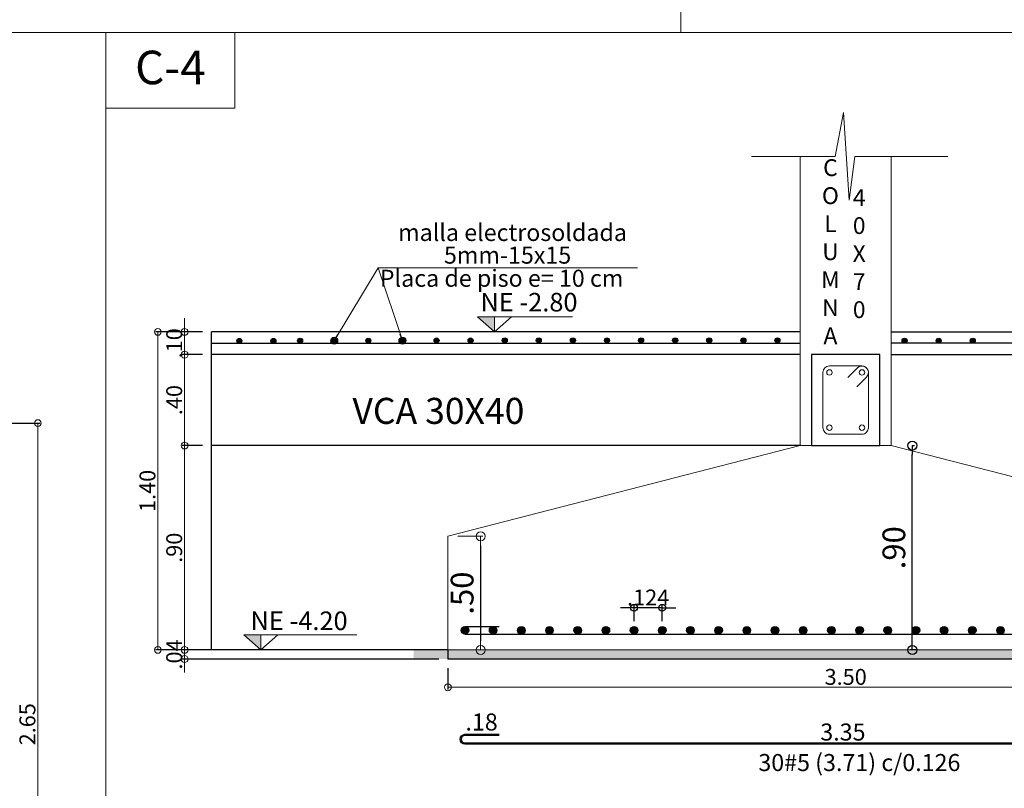
# Model space of a CAD drawing. Units: millimetres. Extents: x 2483 to 2984, y 1400 to 1995.
# Drawn here: x 2548 to 2552, y 1458 to 1461 of the extents above; entities that cross this region are included whole.
import ezdxf
from ezdxf.enums import TextEntityAlignment as Align

# ---------------------------------------------------------------- set-up
doc = ezdxf.new("R2010")
doc.units = ezdxf.units.MM
for name, color, linetype, lineweight in [('01', 1, 'Continuous', 0), ('1', 1, 'Continuous', 25), ('ACHURADO-2', 8, 'Continuous', 9), ('COTAS', 1, 'Continuous', 20), ('TEXTO', 11, 'Continuous', 20), ('TEXTOS', 3, 'Continuous', 20), ('ZAPATA', 2, 'Continuous', 18)]:
    doc.layers.add(name, color=color, linetype=linetype, lineweight=lineweight)
doc.layers.add('L4', color=5, linetype='Continuous')
doc.layers.add('vigas', color=3, linetype='Continuous')
doc.styles.add('ARIAL', font='arial.ttf')
doc.styles.add('ROMANC', font='romanc__.ttf', dxfattribs={"oblique": 5, "height": 0.11})
doc.styles.get("Standard").update_dxf_attribs({"font": 'arial.ttf'})
doc.styles.add('SWIS721BT', font='swissi.ttf')
doc.dimstyles.new('Copia de JUAN', dxfattribs={"dimtxt": 0.07, "dimasz": 0.03, "dimexe": 0.01, "dimexo": 0.04, "dimgap": 0.01, "dimtad": 1, "dimzin": 4, "dimdsep": 46, "dimtxsty": 'Standard', "dimblk1": 'ORIGIN', "dimblk2": 'ORIGIN', "dimsah": 1, "dimcen": 0.09, "dimclrd": 11, "dimclre": 11, "dimclrt": 21, "dimadec": 0, "dimazin": 0, "dimtfac": 1, "dimtix": 1, "dimtmove": 0, "dimatfit": 3, "dimldrblk": 'ORIGIN', "dimfxl": 0.01, "dimtolj": 1, "dimtzin": 0, "dimlwd": -1, "dimarcsym": 0})
doc.dimstyles.new('JUAN', dxfattribs={"dimtxt": 0.1, "dimasz": 0.04, "dimexe": 0.01, "dimexo": 0.04, "dimgap": 0.03, "dimtad": 1, "dimzin": 4, "dimdsep": 46, "dimtxsty": 'Standard', "dimblk1": 'ORIGIN', "dimblk2": 'ORIGIN', "dimsah": 1, "dimcen": 0.09, "dimclrd": 11, "dimclre": 11, "dimclrt": 21, "dimadec": 0, "dimazin": 0, "dimtfac": 1, "dimtix": 1, "dimtmove": 0, "dimatfit": 3, "dimldrblk": 'ORIGIN', "dimfxl": 0.1, "dimfxlon": 1, "dimtolj": 1, "dimtzin": 0, "dimlwe": -1, "dimarcsym": 0})

# ---------------------------------------------------------------- blocks, each defined once
blk = doc.blocks.new('_ORIGIN')
at = {"color": 0, "linetype": 'ByBlock', "ltscale": 0.1}
blk.add_line((0, 0), (-1, 0), dxfattribs=at)
blk.add_circle((0, 0), 0.5, dxfattribs=at)
blk = doc.blocks.new('*D4209')
at = {"layer": 'COTAS', "color": 11, "transparency": 16777216}
for p, q in [((2548.7263, 1458.5544), (2548.7263, 1458.5844)), ((2548.7263, 1458.4844), (2548.7263, 1458.5244)), ((2548.7263, 1458.4544), (2548.7263, 1458.4244))]:
    blk.add_line(p, q, dxfattribs=at)
at = {"layer": 'COTAS', "color": 11, "lineweight": -2, "transparency": 16777216}
for p, q in [((2549.8447, 1458.5244), (2548.7163, 1458.5244)), ((2549.8447, 1458.4844), (2548.7163, 1458.4844))]:
    blk.add_line(p, q, dxfattribs=at)
at = {"layer": 'Defpoints', "color": 0, "transparency": 16777216}
for p in [(2548.7263, 1458.5244), (2549.8847, 1458.5244), (2549.8847, 1458.4844)]:
    blk.add_point(p, dxfattribs=at)
at = {"layer": 'COTAS', "color": 11, "transparency": 16777216, "xscale": 0.03, "yscale": 0.03, "zscale": 0.03}
for p, rotation in [((2548.7263, 1458.5244), 270), ((2548.7263, 1458.4844), 90)]:
    blk.add_blockref('_ORIGIN', p, dxfattribs=dict(at, rotation=rotation))
at = {"layer": 'COTAS', "color": 21, "transparency": 16777216, "insert": (2548.6805, 1458.5044), "char_height": 0.07, "attachment_point": 5, "rotation": 90}
blk.add_mtext('\\A1;.04', dxfattribs=at)
blk = doc.blocks.new('*D4210')
at = {"layer": 'COTAS', "color": 11, "ltscale": 0.1, "transparency": 16777216}
for p, q in [((2548.7263, 1459.9536), (2548.7263, 1459.9836)), ((2548.7263, 1459.9236), (2548.7263, 1459.8236)), ((2548.7263, 1459.7936), (2548.7263, 1459.7636))]:
    blk.add_line(p, q, dxfattribs=at)
at = {"layer": 'COTAS', "color": 11, "lineweight": -2, "ltscale": 0.1, "transparency": 16777216}
for p, q in [((2548.8049, 1459.9236), (2548.7163, 1459.9236)), ((2548.8049, 1459.8236), (2548.7163, 1459.8236))]:
    blk.add_line(p, q, dxfattribs=at)
at = {"layer": 'Defpoints', "color": 0, "ltscale": 0.1, "transparency": 16777216}
for p in [(2548.8449, 1459.9236), (2548.7263, 1459.8236), (2548.8449, 1459.8236)]:
    blk.add_point(p, dxfattribs=at)
at = {"layer": 'COTAS', "color": 11, "ltscale": 0.1, "transparency": 16777216, "xscale": 0.03, "yscale": 0.03, "zscale": 0.03}
for p, rotation in [((2548.7263, 1459.9236), 270), ((2548.7263, 1459.8236), 90)]:
    blk.add_blockref('_ORIGIN', p, dxfattribs=dict(at, rotation=rotation))
at = {"layer": 'COTAS', "color": 21, "ltscale": 0.1, "transparency": 16777216, "insert": (2548.6805, 1459.8736), "char_height": 0.07, "attachment_point": 5, "rotation": 90}
blk.add_mtext('\\A1;.10', dxfattribs=at)
blk = doc.blocks.new('*D4211')
at = {"layer": 'COTAS', "color": 11, "ltscale": 0.1, "transparency": 16777216}
for p, q in [((2548.7263, 1459.9536), (2548.7263, 1459.9836)), ((2548.7263, 1459.8236), (2548.7263, 1459.9236)), ((2548.7263, 1459.7936), (2548.7263, 1459.7636))]:
    blk.add_line(p, q, dxfattribs=at)
at = {"layer": 'COTAS', "color": 11, "lineweight": -2, "ltscale": 0.1, "transparency": 16777216}
for p, q in [((2548.8049, 1459.9236), (2548.7163, 1459.9236)), ((2548.8049, 1459.8236), (2548.7163, 1459.8236))]:
    blk.add_line(p, q, dxfattribs=at)
at = {"layer": 'Defpoints', "color": 0, "ltscale": 0.1, "transparency": 16777216}
for p in [(2548.7263, 1459.9236), (2548.8449, 1459.9236), (2548.8449, 1459.8236)]:
    blk.add_point(p, dxfattribs=at)
at = {"layer": 'COTAS', "color": 11, "ltscale": 0.1, "transparency": 16777216, "xscale": 0.03, "yscale": 0.03, "zscale": 0.03}
for p, rotation in [((2548.7263, 1459.9236), 270), ((2548.7263, 1459.8236), 90)]:
    blk.add_blockref('_ORIGIN', p, dxfattribs=dict(at, rotation=rotation))
at = {"layer": 'COTAS', "color": 21, "ltscale": 0.1, "transparency": 16777216, "insert": (2548.6805, 1459.8736), "char_height": 0.07, "attachment_point": 5, "rotation": 90}
blk.add_mtext('\\A1;.10', dxfattribs=at)
blk = doc.blocks.new('*D4212')
at = {"layer": 'COTAS', "color": 11, "lineweight": -2, "ltscale": 0.1, "transparency": 16777216}
for p, q in [((2549.8847, 1458.4444), (2549.8847, 1458.3499)), ((2553.3847, 1458.4444), (2553.3847, 1458.3499))]:
    blk.add_line(p, q, dxfattribs=at)
at = {"layer": 'COTAS', "color": 11, "ltscale": 0.1, "transparency": 16777216}
blk.add_line((2549.9147, 1458.3599), (2553.3547, 1458.3599), dxfattribs=at)
at = {"layer": 'Defpoints', "color": 0, "ltscale": 0.1, "transparency": 16777216}
for p in [(2549.8847, 1458.4844), (2553.3847, 1458.4844), (2553.3847, 1458.3599)]:
    blk.add_point(p, dxfattribs=at)
at = {"layer": 'COTAS', "color": 11, "ltscale": 0.1, "transparency": 16777216, "xscale": 0.03, "yscale": 0.03, "zscale": 0.03, "rotation": 180}
blk.add_blockref('_ORIGIN', (2549.8847, 1458.3599), dxfattribs=at)
at = {"layer": 'COTAS', "color": 11, "ltscale": 0.1, "transparency": 16777216, "xscale": 0.03, "yscale": 0.03, "zscale": 0.03}
blk.add_blockref('_ORIGIN', (2553.3847, 1458.3599), dxfattribs=at)
at = {"layer": 'COTAS', "color": 21, "ltscale": 0.1, "transparency": 16777216, "insert": (2551.6347, 1458.4057), "char_height": 0.07, "attachment_point": 5}
blk.add_mtext('\\A1;3.50', dxfattribs=at)
blk = doc.blocks.new('*D4213')
at = {"layer": 'COTAS', "color": 11, "lineweight": -2, "ltscale": 0.1, "transparency": 16777216}
for p, q in [((2548.8049, 1459.4236), (2548.7163, 1459.4236)), ((2548.8049, 1458.5244), (2548.7163, 1458.5244))]:
    blk.add_line(p, q, dxfattribs=at)
at = {"layer": 'COTAS', "color": 11, "ltscale": 0.1, "transparency": 16777216}
blk.add_line((2548.7263, 1458.5544), (2548.7263, 1459.3936), dxfattribs=at)
at = {"layer": 'Defpoints', "color": 0, "ltscale": 0.1, "transparency": 16777216}
for p in [(2548.7263, 1459.4236), (2548.8449, 1459.4236), (2548.8449, 1458.5244)]:
    blk.add_point(p, dxfattribs=at)
at = {"layer": 'COTAS', "color": 11, "ltscale": 0.1, "transparency": 16777216, "xscale": 0.03, "yscale": 0.03, "zscale": 0.03}
for p, rotation in [((2548.7263, 1459.4236), 90), ((2548.7263, 1458.5244), 270)]:
    blk.add_blockref('_ORIGIN', p, dxfattribs=dict(at, rotation=rotation))
at = {"layer": 'COTAS', "color": 21, "ltscale": 0.1, "transparency": 16777216, "insert": (2548.6805, 1458.974), "char_height": 0.07, "attachment_point": 5, "rotation": 90}
blk.add_mtext('\\A1;.90', dxfattribs=at)
blk = doc.blocks.new('*D4214')
at = {"layer": 'COTAS', "color": 11, "lineweight": -2, "ltscale": 0.1, "transparency": 16777216}
for p, q in [((2548.8049, 1459.9236), (2548.5985, 1459.9236)), ((2549.8447, 1458.5244), (2548.5985, 1458.5244))]:
    blk.add_line(p, q, dxfattribs=at)
at = {"layer": 'COTAS', "color": 11, "ltscale": 0.1, "transparency": 16777216}
blk.add_line((2548.6085, 1459.8936), (2548.6085, 1458.5544), dxfattribs=at)
at = {"layer": 'Defpoints', "color": 0, "ltscale": 0.1, "transparency": 16777216}
for p in [(2548.8449, 1459.9236), (2548.6085, 1458.5244), (2549.8847, 1458.5244)]:
    blk.add_point(p, dxfattribs=at)
at = {"layer": 'COTAS', "color": 11, "ltscale": 0.1, "transparency": 16777216, "xscale": 0.03, "yscale": 0.03, "zscale": 0.03}
for p, rotation in [((2548.6085, 1459.9236), 90), ((2548.6085, 1458.5244), 270)]:
    blk.add_blockref('_ORIGIN', p, dxfattribs=dict(at, rotation=rotation))
at = {"layer": 'COTAS', "color": 21, "ltscale": 0.1, "transparency": 16777216, "insert": (2548.5628, 1459.224), "char_height": 0.07, "attachment_point": 5, "rotation": 90}
blk.add_mtext('\\A1;1.40', dxfattribs=at)
blk = doc.blocks.new('*D4195')
at = {"layer": 'COTAS', "color": 11, "transparency": 16777216}
for p, q in [((2549.9284, 1459.0244), (2550.0384, 1459.0244)), ((2549.9284, 1458.5244), (2550.0384, 1458.5244))]:
    blk.add_line(p, q, dxfattribs=at)
at = {"layer": 'COTAS', "color": 11, "lineweight": -2, "transparency": 16777216}
blk.add_line((2550.0284, 1458.9844), (2550.0284, 1458.5644), dxfattribs=at)
at = {"layer": 'Defpoints', "color": 0, "transparency": 16777216}
for p in [(2549.8847, 1459.0244), (2549.8847, 1458.5244), (2550.0284, 1458.5244)]:
    blk.add_point(p, dxfattribs=at)
at = {"layer": 'COTAS', "color": 11, "lineweight": -2, "transparency": 16777216, "xscale": 0.04, "yscale": 0.04, "zscale": 0.04}
for p, rotation in [((2550.0284, 1459.0244), 90), ((2550.0284, 1458.5244), 270)]:
    blk.add_blockref('_ORIGIN', p, dxfattribs=dict(at, rotation=rotation))
at = {"layer": 'COTAS', "color": 21, "transparency": 16777216, "insert": (2549.9473, 1458.7744), "char_height": 0.1, "attachment_point": 5, "rotation": 90}
blk.add_mtext('\\A1;.50', dxfattribs=at)
blk = doc.blocks.new('*D4196')
at = {"layer": 'COTAS', "color": 11, "lineweight": -2, "transparency": 16777216}
for p, q in [((2548.8049, 1459.8236), (2548.7163, 1459.8236)), ((2548.8049, 1459.4236), (2548.7163, 1459.4236))]:
    blk.add_line(p, q, dxfattribs=at)
at = {"layer": 'COTAS', "color": 11, "transparency": 16777216}
blk.add_line((2548.7263, 1459.4536), (2548.7263, 1459.7936), dxfattribs=at)
at = {"layer": 'Defpoints', "color": 0, "transparency": 16777216}
for p in [(2548.7263, 1459.8236), (2548.8449, 1459.8236), (2548.8449, 1459.4236)]:
    blk.add_point(p, dxfattribs=at)
at = {"layer": 'COTAS', "color": 11, "transparency": 16777216, "xscale": 0.03, "yscale": 0.03, "zscale": 0.03}
for p, rotation in [((2548.7263, 1459.8236), 90), ((2548.7263, 1459.4236), 270)]:
    blk.add_blockref('_ORIGIN', p, dxfattribs=dict(at, rotation=rotation))
at = {"layer": 'COTAS', "color": 21, "transparency": 16777216, "insert": (2548.6805, 1459.6236), "char_height": 0.07, "attachment_point": 5, "rotation": 90}
blk.add_mtext('\\A1;.40', dxfattribs=at)
blk = doc.blocks.new('*D4198')
at = {"color": 11, "transparency": 16777216}
for p, q in [((2551.9278, 1459.4236), (2551.9378, 1459.4236)), ((2551.9426, 1458.5244), (2551.9178, 1458.5244))]:
    blk.add_line(p, q, dxfattribs=at)
at = {"color": 11, "lineweight": -2, "transparency": 16777216}
blk.add_line((2551.9278, 1458.5644), (2551.9278, 1459.3836), dxfattribs=at)
at = {"layer": 'Defpoints', "color": 0, "transparency": 16777216}
for p in [(2551.926, 1459.4236), (2551.9278, 1459.4236), (2551.9826, 1458.5244)]:
    blk.add_point(p, dxfattribs=at)
at = {"color": 11, "lineweight": -2, "transparency": 16777216, "xscale": 0.04, "yscale": 0.04, "zscale": 0.04}
for p, rotation in [((2551.9278, 1459.4236), 90), ((2551.9278, 1458.5244), 270)]:
    blk.add_blockref('_ORIGIN', p, dxfattribs=dict(at, rotation=rotation))
at = {"color": 21, "transparency": 16777216, "insert": (2551.8467, 1458.974), "char_height": 0.1, "attachment_point": 5, "rotation": 90}
blk.add_mtext('\\A1;.90', dxfattribs=at)
blk = doc.blocks.new('*D4496')
at = {"layer": '1', "color": 11, "transparency": 16777216}
for p, q in [((2550.6737, 1458.7099), (2550.6437, 1458.7099)), ((2550.8277, 1458.7099), (2550.7037, 1458.7099)), ((2550.8577, 1458.7099), (2550.8877, 1458.7099))]:
    blk.add_line(p, q, dxfattribs=at)
at = {"layer": '1', "color": 11, "lineweight": -2, "transparency": 16777216}
for p, q in [((2550.7037, 1458.651), (2550.7037, 1458.7199)), ((2550.8277, 1458.651), (2550.8277, 1458.7199))]:
    blk.add_line(p, q, dxfattribs=at)
at = {"layer": 'Defpoints', "color": 0, "transparency": 16777216}
for p in [(2550.7037, 1458.7099), (2550.7037, 1458.611), (2550.8277, 1458.611)]:
    blk.add_point(p, dxfattribs=at)
at = {"layer": '1', "color": 11, "transparency": 16777216, "xscale": 0.03, "yscale": 0.03, "zscale": 0.03}
blk.add_blockref('_ORIGIN', (2550.7037, 1458.7099), dxfattribs=at)
at = {"layer": '1', "color": 11, "transparency": 16777216, "xscale": 0.03, "yscale": 0.03, "zscale": 0.03, "rotation": 180}
blk.add_blockref('_ORIGIN', (2550.8277, 1458.7099), dxfattribs=at)
at = {"layer": '1', "color": 21, "transparency": 16777216, "insert": (2550.7657, 1458.755), "char_height": 0.07, "attachment_point": 5}
blk.add_mtext('\\A1;.124', dxfattribs=at)
blk = doc.blocks.new('*D3999')
at = {"layer": 'COTAS', "color": 11, "lineweight": -2, "ltscale": 0.1, "transparency": 16777216}
for p, q in [((2547.884, 1459.5223), (2548.0905, 1459.5223)), ((2547.884, 1456.8723), (2548.0905, 1456.8723))]:
    blk.add_line(p, q, dxfattribs=at)
at = {"layer": 'COTAS', "color": 11, "ltscale": 0.1, "transparency": 16777216}
blk.add_line((2548.0805, 1459.4923), (2548.0805, 1456.9023), dxfattribs=at)
at = {"layer": 'Defpoints', "color": 0, "ltscale": 0.1, "transparency": 16777216}
for p in [(2547.844, 1459.5223), (2547.844, 1456.8723), (2548.0805, 1456.8723)]:
    blk.add_point(p, dxfattribs=at)
at = {"layer": 'COTAS', "color": 11, "ltscale": 0.1, "transparency": 16777216, "xscale": 0.03, "yscale": 0.03, "zscale": 0.03}
for p, rotation in [((2548.0805, 1459.5223), 90), ((2548.0805, 1456.8723), 270)]:
    blk.add_blockref('_ORIGIN', p, dxfattribs=dict(at, rotation=rotation))
at = {"layer": 'COTAS', "color": 21, "ltscale": 0.1, "transparency": 16777216, "insert": (2548.0347, 1458.1973), "char_height": 0.07, "attachment_point": 5, "rotation": 90}
blk.add_mtext('\\A1;2.65', dxfattribs=at)

msp = doc.modelspace()

# ---------------------------------------------------------------- hatches: boundary and pattern name
at = {"layer": 'ACHURADO-2'}
h = msp.add_hatch(dxfattribs=at)
h.set_pattern_fill('AR-CONC', color=1, scale=0.0004, style=0)
h.set_pattern_definition([(50, (2293.937464, 1361.6093), (0.072873868, -0.006375634), [0.00762, -0.08382]), (355, (2293.937464, 1361.6093), (-0.014097369, 0.076422738), [0.006096, -0.067056234]), (100.451445, (2293.94354, 1361.60877), (0.058776499, 0.0700471), [0.006476004, -0.071236098]), (46.1842, (2293.93746, 1361.62962), (0.108431616, -0.01681693), [0.01143, -0.12573]), (96.635558, (2293.9465, 1361.62822), (0.094961654, 0.09897045), [0.00971401, -0.106854243]), (351.18415, (2293.93746, 1361.62962), (0.094961654, 0.09897045), [0.009143987, -0.100583893]), (21, (2293.947624, 1361.62454), (0.060645757, -0.040906079), [0.00762, -0.08382]), (326, (2293.947624, 1361.62454), (0.024720811, 0.073675186), [0.006096, -0.067056]), (71.451445, (2293.95268, 1361.62113), (0.085366568, 0.032769108), [0.006476004, -0.071235975]), (37.5, (2293.937464, 1361.6093), (0.0012354413, 0.0338220155), [0, -0.0662432, 0, -0.068072, 0, -0.06731]), (7.5, (2293.937464, 1361.6093), (0.026727865, 0.04007223), [0, -0.0388112, 0, -0.0647192, 0, -0.025654]), (327.5, (2293.914807, 1361.6093), (0.054236238, -0.0022914976), [0, -0.0254, 0, -0.079248, 0, -0.105156]), (317.5, (2293.904647, 1361.6093), (0.0592516726, 0.0101705964), [0, -0.03302, 0, -0.0526288, 0, -0.074676])])
h.paths.add_polyline_path([(2549.734718, 1458.484422), (2549.734718, 1458.524422), (2553.534718, 1458.524422), (2553.534718, 1458.484422)])
at = {"layer": 'L4'}
for points in [[(2548.97814, 1459.883784, 1), (2548.956038, 1459.883784, 1)], [(2549.128138, 1459.884013, 1), (2549.106035, 1459.884013, 1)], [(2549.24562, 1459.884701, 1), (2549.223517, 1459.884701, 1)], [(2549.395617, 1459.88493, 1), (2549.373515, 1459.88493, 1)], [(2549.545615, 1459.885159, 1), (2549.523512, 1459.885159, 1)], [(2549.695613, 1459.885389, 1), (2549.67351, 1459.885389, 1)], [(2549.84561, 1459.885618, 1), (2549.823508, 1459.885618, 1)], [(2549.995608, 1459.885847, 1), (2549.973505, 1459.885847, 1)], [(2550.145605, 1459.886076, 1), (2550.123503, 1459.886076, 1)], [(2550.295603, 1459.886305, 1), (2550.273501, 1459.886305, 1)], [(2550.445603, 1459.886305, 1), (2550.423501, 1459.886305, 1)], [(2550.595603, 1459.886305, 1), (2550.573501, 1459.886305, 1)], [(2550.745603, 1459.886305, 1), (2550.723501, 1459.886305, 1)], [(2550.895603, 1459.886305, 1), (2550.873501, 1459.886305, 1)], [(2551.045603, 1459.886305, 1), (2551.023501, 1459.886305, 1)], [(2551.195603, 1459.886305, 1), (2551.173501, 1459.886305, 1)], [(2551.345603, 1459.886305, 1), (2551.323501, 1459.886305, 1)], [(2551.882758, 1459.884701, -1), (2551.904861, 1459.884701, -1)], [(2552.032758, 1459.884701, -1), (2552.054861, 1459.884701, -1)], [(2552.182758, 1459.884701, -1), (2552.204861, 1459.884701, -1)], [(2549.976337, 1458.61104, 1), (2549.943099, 1458.61104, 1)], [(2550.100337, 1458.61104, 1), (2550.067099, 1458.61104, 1)], [(2550.224337, 1458.61104, 1), (2550.191099, 1458.61104, 1)], [(2550.348337, 1458.61104, 1), (2550.315099, 1458.61104, 1)], [(2550.472337, 1458.61104, 1), (2550.439099, 1458.61104, 1)], [(2550.596337, 1458.61104, 1), (2550.563099, 1458.61104, 1)], [(2550.720337, 1458.61104, 1), (2550.687099, 1458.61104, 1)], [(2550.844337, 1458.61104, 1), (2550.811099, 1458.61104, 1)], [(2550.968337, 1458.61104, 1), (2550.935099, 1458.61104, 1)], [(2551.092337, 1458.61104, 1), (2551.059099, 1458.61104, 1)], [(2551.216337, 1458.61104, 1), (2551.183099, 1458.61104, 1)], [(2551.340337, 1458.61104, 1), (2551.307099, 1458.61104, 1)], [(2551.464337, 1458.61104, 1), (2551.431099, 1458.61104, 1)], [(2551.588337, 1458.61104, 1), (2551.555099, 1458.61104, 1)], [(2551.712337, 1458.61104, 1), (2551.679099, 1458.61104, 1)], [(2551.836337, 1458.61104, 1), (2551.803099, 1458.61104, 1)], [(2551.960337, 1458.61104, 1), (2551.927099, 1458.61104, 1)], [(2552.084337, 1458.61104, 1), (2552.051099, 1458.61104, 1)], [(2552.208337, 1458.61104, 1), (2552.175099, 1458.61104, 1)], [(2552.332337, 1458.61104, 1), (2552.299099, 1458.61104, 1)]]:
    msp.add_hatch(color=1, dxfattribs=at).paths.add_polyline_path(points)
at = {"layer": 'TEXTOS', "lineweight": 15, "ltscale": 0.01}
h = msp.add_hatch(color=1, dxfattribs=at)
h.dxf.hatch_style = 1
h.paths.add_polyline_path([(2550.089817, 1459.990144), (2550.015364, 1459.990144), (2550.089817, 1459.92365)])
h = msp.add_hatch(color=1, dxfattribs=at)
h.dxf.hatch_style = 1
h.paths.add_polyline_path([(2549.061454, 1458.590916), (2548.987001, 1458.590916), (2549.061454, 1458.524422)])

# ---------------------------------------------------------------- linework, layer by layer
at = {"layer": 'ACHURADO-2', "color": 8}
msp.add_lwpolyline([(2552.083891, 1460.695596), (2551.67491, 1460.695596), (2551.650449, 1460.502917), (2551.624628, 1460.888274), (2551.587937, 1460.695596), (2551.219796, 1460.695596)], dxfattribs=at)
at = {"layer": 'COTAS'}
for points in [[(2541.27378, 1461.241542), (2550.909847, 1461.241542), (2550.909847, 1464.823414), (2541.27378, 1464.823414)], [(2550.909847, 1461.241542), (2563.35215, 1461.241542), (2563.35215, 1464.823414), (2550.909847, 1464.823414)], [(2528.879024, 1454.617702), (2548.380082, 1454.617702), (2548.380082, 1461.241542), (2528.879024, 1461.241542)], [(2548.380082, 1457.85967), (2561.821426, 1457.85967), (2561.821426, 1461.241542), (2548.380082, 1461.241542)]]:
    msp.add_lwpolyline(points, close=True, dxfattribs=at)
msp.add_lwpolyline([(2551.643638, 1459.722875), (2551.686063, 1459.7653, -0.66817864), (2551.734718, 1459.74515), (2551.734718, 1459.50215, -0.41421358), (2551.706218, 1459.47365), (2551.563218, 1459.47365, -0.41421358), (2551.534718, 1459.50215), (2551.534718, 1459.74515, -0.41421358), (2551.563218, 1459.77365), (2551.706218, 1459.77365, -0.66817864), (2551.726368, 1459.724995), (2551.683943, 1459.68257)], format="xyb", dxfattribs=at)
for centre in [(2551.563218, 1459.74515), (2551.706218, 1459.74515), (2551.563218, 1459.50215), (2551.706218, 1459.50215)]:
    msp.add_circle(centre, 0.012, dxfattribs=at)
at = {"layer": 'L4'}
for p, q in [((2548.844915, 1459.87365), (2551.434718, 1459.87365)), ((2554.472594, 1459.87365), (2551.834718, 1459.87365)), ((2549.959718, 1458.627659), (2550.109718, 1458.627659)), ((2549.959718, 1458.594422), (2553.309718, 1458.594422))]:
    msp.add_line(p, q, dxfattribs=at)
for points in [[(2553.159718, 1458.153202), (2553.309718, 1458.153202, -1), (2553.309718, 1458.109965), (2551.634718, 1458.109965), (2549.959718, 1458.109965, -1), (2549.959718, 1458.153202), (2550.109718, 1458.153202)], [(2550.109718, 1458.148202), (2549.959718, 1458.148202, 1), (2549.959718, 1458.114965), (2551.634718, 1458.114965), (2553.309718, 1458.114965, 1), (2553.309718, 1458.148202), (2553.159718, 1458.148202)]]:
    msp.add_lwpolyline(points, format="xyb", dxfattribs=at)
at = {"layer": 'L4', "color": 1}
for centre, radius in [((2548.967089, 1459.883784), 0.011051), ((2549.117086, 1459.884013), 0.011051), ((2549.234568, 1459.884701), 0.011051), ((2549.384566, 1459.88493), 0.011051), ((2549.534564, 1459.885159), 0.011051), ((2549.684561, 1459.885389), 0.011051), ((2549.834559, 1459.885618), 0.011051), ((2549.984557, 1459.885847), 0.011051), ((2550.134554, 1459.886076), 0.011051), ((2550.284552, 1459.886305), 0.011051), ((2550.434552, 1459.886305), 0.011051), ((2550.584552, 1459.886305), 0.011051), ((2550.734552, 1459.886305), 0.011051), ((2550.884552, 1459.886305), 0.011051), ((2551.034552, 1459.886305), 0.011051), ((2551.184552, 1459.886305), 0.011051), ((2551.334552, 1459.886305), 0.011051), ((2551.89381, 1459.884701), 0.011051), ((2552.04381, 1459.884701), 0.011051), ((2552.19381, 1459.884701), 0.011051), ((2549.959718, 1458.61104), 0.016619), ((2550.083718, 1458.61104), 0.016619), ((2550.207718, 1458.61104), 0.016619), ((2550.331718, 1458.61104), 0.016619), ((2550.455718, 1458.61104), 0.016619), ((2550.579718, 1458.61104), 0.016619), ((2550.703718, 1458.61104), 0.016619), ((2550.827718, 1458.61104), 0.016619), ((2550.951718, 1458.61104), 0.016619), ((2551.075718, 1458.61104), 0.016619), ((2551.199718, 1458.61104), 0.016619), ((2551.323718, 1458.61104), 0.016619), ((2551.447718, 1458.61104), 0.016619), ((2551.571718, 1458.61104), 0.016619), ((2551.695718, 1458.61104), 0.016619), ((2551.819718, 1458.61104), 0.016619), ((2551.943718, 1458.61104), 0.016619), ((2552.067718, 1458.61104), 0.016619), ((2552.191718, 1458.61104), 0.016619), ((2552.315718, 1458.61104), 0.016619)]:
    msp.add_circle(centre, radius, dxfattribs=at)
at = {"layer": 'TEXTO'}
msp.add_line((2550.719415, 1460.204984), (2549.578242, 1460.204984), dxfattribs=at)
at = {"layer": 'TEXTOS', "color": 1, "lineweight": 15, "ltscale": 0.01}
for p, q in [((2550.164269, 1459.990144), (2550.089817, 1459.92365)), ((2549.135906, 1458.590916), (2549.061454, 1458.524422))]:
    msp.add_line(p, q, dxfattribs=at)
for points in [[(2550.433507, 1459.990144), (2550.015364, 1459.990144), (2550.089817, 1459.92365), (2550.089817, 1459.990144)], [(2549.483325, 1458.590916), (2548.987001, 1458.590916), (2549.061454, 1458.524422), (2549.061454, 1458.590916)]]:
    msp.add_lwpolyline(points, dxfattribs=at)
at = {"layer": 'vigas'}
for p, q in [((2551.434718, 1459.92365), (2548.844915, 1459.92365)), ((2548.844915, 1458.524422), (2548.844915, 1459.92365)), ((2551.834718, 1459.92365), (2554.472594, 1459.92365)), ((2551.434718, 1459.82365), (2548.844915, 1459.82365)), ((2551.834718, 1459.82365), (2554.472594, 1459.82365)), ((2551.434718, 1459.42365), (2548.844915, 1459.42365)), ((2549.884718, 1458.524422), (2548.844915, 1458.524422)), ((2549.884718, 1458.524422), (2549.884718, 1458.484422)), ((2553.384718, 1458.484422), (2549.884718, 1458.484422))]:
    msp.add_line(p, q, dxfattribs=at)
msp.add_lwpolyline([(2551.484718, 1459.42365), (2551.784718, 1459.42365), (2551.784718, 1459.82365), (2551.484718, 1459.82365)], close=True, dxfattribs=at)
at = {"layer": 'ZAPATA'}
for p, q in [((2551.434718, 1459.42365), (2551.434718, 1460.695596)), ((2551.834718, 1459.42365), (2551.834718, 1460.695596)), ((2551.434718, 1459.42365), (2549.884718, 1459.024422)), ((2551.434718, 1459.42365), (2551.834718, 1459.42365)), ((2551.834718, 1459.42365), (2553.384718, 1459.024422)), ((2549.884718, 1458.524422), (2549.884718, 1459.024422)), ((2549.884718, 1458.524422), (2553.384718, 1458.524422))]:
    msp.add_line(p, q, dxfattribs=at)
msp.add_lwpolyline([(2548.380082, 1461.241542), (2548.947268, 1461.241542), (2548.947268, 1460.90812), (2548.380082, 1460.90812)], close=True, dxfattribs=at)

# ---------------------------------------------------------------- texts
at = {"layer": '01', "style": 'ROMANC', "oblique": 5}
msp.add_text('VCA 30X40', height=0.1145854, dxfattribs=at).set_placement((2549.464809, 1459.518854))
at = {"layer": '01', "color": 1, "insert": (2548.509661, 1461.160951), "char_height": 0.1475944, "attachment_point": 1, "style": 'ARIAL'}
msp.add_mtext_dynamic_manual_height_columns('{\\Q-1;C-4}', width=0.76714018, gutter_width=0.8, heights=[0], dxfattribs=at)
at = {"layer": 'TEXTO', "color": 2, "style": 'SWIS721BT'}
for s, p in [('malla electrosoldada', (2549.665511, 1460.361148)), ('5mm-15x15', (2549.867301, 1460.261414)), ('Placa de piso e= 10 cm', (2549.585133, 1460.159693))]:
    msp.add_text(s, height=0.075, dxfattribs=at).set_placement(p, align=Align.MIDDLE_LEFT)
at = {"layer": 'TEXTO', "color": 2, "ltscale": 0.12, "char_height": 0.073967, "attachment_point": 5, "style": 'SWIS721BT'}
for s, insert, width in [('C\\PO\\PL\\PU\\PM\\PN\\PA', (2551.567519, 1460.266889), 0.30281617), ('4\\P0\\PX\\P7\\P0', (2551.694145, 1460.258455), 0.12873761)]:
    msp.add_mtext(s, dxfattribs=dict(at, insert=insert, width=width))
at = {"layer": 'TEXTO', "color": 2, "char_height": 0.075, "attachment_point": 5, "style": 'SWIS721BT'}
for s, insert, width in [('.18', (2550.032813, 1458.197488), 1.62177171), ('\\pxt8;3.35', (2551.622498, 1458.163081), 1.67177171), ('\\pxqc;30#5 (3.71) c/0.126', (2551.694928, 1458.028852), 3.83908483)]:
    msp.add_mtext(s, dxfattribs=dict(at, insert=insert, width=width))
at = {"layer": 'TEXTOS', "color": 1, "lineweight": 15, "ltscale": 0.01, "style": 'SWIS721BT'}
for s, p in [('NE -2.80', (2550.027948, 1460.054457)), ('NE -4.20', (2549.016536, 1458.652558))]:
    msp.add_text(s, height=0.0817994, dxfattribs=at).set_placement(p, align=Align.MIDDLE_LEFT)

# ---------------------------------------------------------------- dimensions: what is measured, and where the dimension line sits
dim = msp.add_linear_dim(base=(2551.927766, 1459.42365), p1=(2551.982589, 1458.524422), p2=(2551.926007, 1459.42365), angle=90, dimstyle='JUAN')
dim.commit()
dim.dimension.update_dxf_attribs({"geometry": '*D4198', "text_midpoint": (2551.846709, 1458.974036)})
at = {"layer": '1'}
dim = msp.add_linear_dim(base=(2550.703718, 1458.709905), p1=(2550.827718, 1458.61104), p2=(2550.703718, 1458.61104), angle=180, dimstyle='Copia de JUAN', override={"dimdec": 3}, dxfattribs=at)
dim.commit()
dim.dimension.update_dxf_attribs({"geometry": '*D4496', "text_midpoint": (2550.765718, 1458.755048)})
at = {"layer": 'COTAS', "ltscale": 0.1}
for base, p1, p2, picture, middle in [((2548.726275, 1459.82365), (2548.844915, 1459.92365), (2548.844915, 1459.82365), '*D4210', (2548.680535, 1459.87365)), ((2548.726275, 1459.92365), (2548.844915, 1459.82365), (2548.844915, 1459.92365), '*D4211', (2548.680535, 1459.87365)), ((2548.608512, 1458.524422), (2548.844915, 1459.92365), (2549.884718, 1458.524422), '*D4214', (2548.562772, 1459.224036)), ((2548.080453, 1456.872338), (2547.84405, 1459.522338), (2547.84405, 1456.872338), '*D3999', (2548.034713, 1458.197338)), ((2548.726275, 1459.42365), (2548.844915, 1458.524422), (2548.844915, 1459.42365), '*D4213', (2548.680535, 1458.974036))]:
    dim = msp.add_linear_dim(base=base, p1=p1, p2=p2, angle=90, dimstyle='Copia de JUAN', dxfattribs=at)
    dim.commit()
    dim.dimension.update_dxf_attribs({"geometry": picture, "text_midpoint": middle})
at = {"layer": 'COTAS'}
dim = msp.add_linear_dim(base=(2548.726275, 1459.82365), p1=(2548.844915, 1459.42365), p2=(2548.844915, 1459.82365), angle=90, dimstyle='Copia de JUAN', override={"dimtmove": 1}, dxfattribs=at)
dim.commit()
dim.dimension.update_dxf_attribs({"geometry": '*D4196', "text_midpoint": (2548.680535, 1459.62365)})
for base, p1, dimstyle, picture, middle in [((2550.028393, 1458.524422), (2549.884718, 1459.024422), 'JUAN', '*D4195', (2549.947335, 1458.774422)), ((2548.726275, 1458.524422), (2549.884718, 1458.484422), 'Copia de JUAN', '*D4209', (2548.680535, 1458.504422))]:
    dim = msp.add_linear_dim(base=base, p1=p1, p2=(2549.884718, 1458.524422), angle=90, dimstyle=dimstyle, dxfattribs=at)
    dim.commit()
    dim.dimension.update_dxf_attribs({"geometry": picture, "text_midpoint": middle})
at = {"layer": 'COTAS', "ltscale": 0.1}
dim = msp.add_linear_dim(base=(2553.384718, 1458.359913), p1=(2549.884718, 1458.484422), p2=(2553.384718, 1458.484422), dimstyle='Copia de JUAN', dxfattribs=at)
dim.commit()
dim.dimension.update_dxf_attribs({"geometry": '*D4212', "text_midpoint": (2551.634718, 1458.405677)})

# ---------------------------------------------------------------- leaders
at = {"layer": 'TEXTO'}
for points in [[(2549.384566, 1459.88493), (2549.578242, 1460.204984)], [(2549.684561, 1459.885389), (2549.578242, 1460.204984)]]:
    msp.add_leader(points, dimstyle='Copia de JUAN', dxfattribs=at)

doc.saveas('drawing.dxf')
